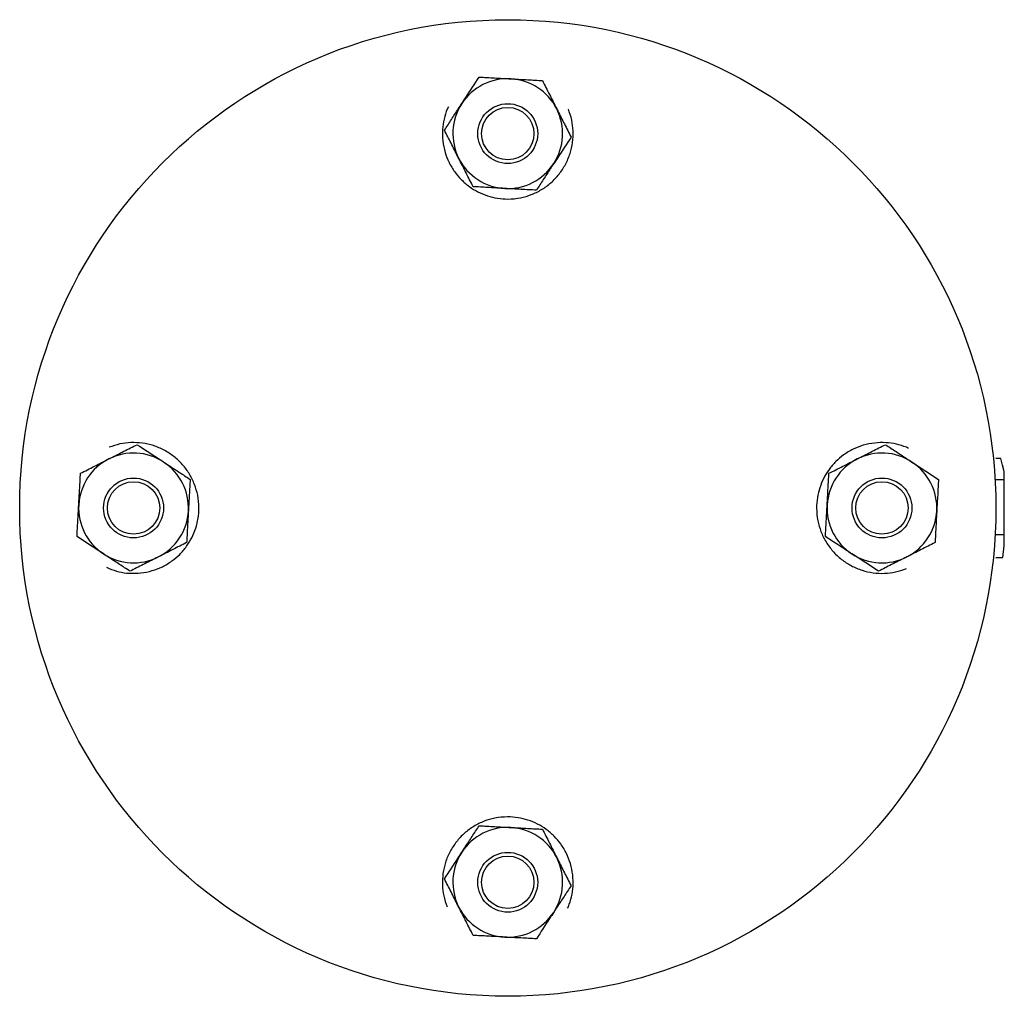
# Model space of a CAD drawing. Units: inches. Extents: x -1907 to 9396, y 1262 to 4771.
# Drawn here: x 2147 to 2289, y 2643 to 2784 of the extents above; entities that cross this region are included whole.
import ezdxf

# ---------------------------------------------------------------- set-up
doc = ezdxf.new("R2010")
doc.units = ezdxf.units.IN
doc.header["$MEASUREMENT"] = 0

msp = doc.modelspace()

# ---------------------------------------------------------------- linework, layer by layer
for points in [[(2209.05, 2771.17), (2208.85, 2770.82)], [(2275.41, 2721.88), (2275.1, 2722.06)], [(2288.72, 2720.44), (2287.99, 2720.44)], [(2289.23, 2718.53), (2288.72, 2720.44)], [(2289.23, 2718.53), (2289, 2719.42)], [(2289.23, 2707.84), (2289.23, 2718.53)], [(2287.99, 2717.44), (2289.23, 2717.44)], [(2287.99, 2709.5), (2289.23, 2709.5)], [(2289, 2706.19), (2289.23, 2707.84)], [(2287.99, 2706.19), (2289, 2706.19)], [(2159.72, 2704.78), (2160.08, 2704.57)], [(2226.21, 2655.57), (2226.34, 2655.8)]]:
    msp.add_lwpolyline(points)
msp.add_circle((2217.6, 2713.31), 70.42)
for points, knots in [([(2210.97, 2771.63), (2211.16, 2771.93), (2211.35, 2772.23), (2211.55, 2772.52), (2212.2, 2773.51), (2212.83, 2774.48), (2213.47, 2775.46)], [0, 0, 0, 0, 1, 1, 1, 2, 2, 2, 2]), ([(2213.47, 2775.46), (2214.21, 2775.41), (2214.95, 2775.38), (2215.7, 2775.33), (2216.47, 2775.29), (2217.25, 2775.25), (2218.03, 2775.2)], [0, 0, 0, 0, 1, 1, 1, 2, 2, 2, 2]), ([(2218.03, 2775.2), (2218.14, 2775.2), (2218.25, 2775.19), (2218.36, 2775.19), (2219.07, 2775.15), (2219.78, 2775.11), (2220.48, 2775.07), (2221.19, 2775.03), (2221.89, 2774.99), (2222.59, 2774.95)], [0, 0, 0, 0, 1, 1, 1, 2, 2, 2, 3, 3, 3, 3]), ([(2222.59, 2774.95), (2222.93, 2774.29), (2223.26, 2773.63), (2223.61, 2772.95), (2223.95, 2772.27), (2224.31, 2771.57), (2224.66, 2770.87)], [0, 0, 0, 0, 1, 1, 1, 2, 2, 2, 2]), ([(2208.46, 2767.8), (2208.63, 2768.06), (2208.81, 2768.32), (2208.98, 2768.59), (2209.3, 2769.08), (2209.63, 2769.58), (2209.96, 2770.09), (2210.29, 2770.6), (2210.63, 2771.11), (2210.97, 2771.63)], [0, 0, 0, 0, 1, 1, 1, 2, 2, 2, 3, 3, 3, 3]), ([(2221.91, 2767.3), (2221.91, 2769.68), (2219.98, 2771.62), (2217.59, 2771.62), (2215.21, 2771.62), (2213.27, 2769.68), (2213.27, 2767.3), (2213.27, 2764.91), (2215.21, 2762.98), (2217.59, 2762.98), (2219.98, 2762.98), (2221.91, 2764.91), (2221.91, 2767.3), (2221.91, 2767.3), (2221.91, 2767.3), (2221.91, 2767.3)], [0, 0, 0, 0, 1, 1, 1, 2, 2, 2, 3, 3, 3, 4, 4, 4, 5, 5, 5, 5]), ([(2208.85, 2770.82), (2208.68, 2770.35), (2208.52, 2769.88), (2208.4, 2769.39), (2208.28, 2768.9), (2208.21, 2768.39), (2208.18, 2767.88), (2208.15, 2767.33), (2208.16, 2766.79), (2208.22, 2766.24), (2208.29, 2765.69), (2208.4, 2765.14), (2208.56, 2764.6), (2208.71, 2764.1), (2208.9, 2763.62), (2209.12, 2763.15), (2209.36, 2762.67), (2209.64, 2762.21), (2209.95, 2761.77), (2210.24, 2761.38), (2210.56, 2761), (2210.91, 2760.65), (2211.26, 2760.29), (2211.65, 2759.96), (2212.06, 2759.66), (2212.45, 2759.38), (2212.86, 2759.13), (2213.29, 2758.91), (2213.73, 2758.68), (2214.2, 2758.49), (2214.68, 2758.33), (2215.14, 2758.18), (2215.62, 2758.06), (2216.1, 2757.99), (2216.61, 2757.91), (2217.12, 2757.87), (2217.62, 2757.87), (2218.23, 2757.87), (2218.84, 2757.93), (2219.44, 2758.05), (2219.97, 2758.16), (2220.49, 2758.31), (2220.99, 2758.5), (2221.51, 2758.7), (2222, 2758.94), (2222.47, 2759.23), (2222.96, 2759.52), (2223.41, 2759.85), (2223.83, 2760.22), (2224.26, 2760.6), (2224.65, 2761.02), (2225, 2761.46), (2225.35, 2761.91), (2225.65, 2762.37), (2225.91, 2762.86), (2226.18, 2763.37), (2226.41, 2763.89), (2226.58, 2764.44), (2226.74, 2764.95), (2226.87, 2765.48), (2226.94, 2766.02), (2227.01, 2766.57), (2227.04, 2767.13), (2227.02, 2767.68), (2226.99, 2768.21), (2226.94, 2768.74), (2226.82, 2769.26), (2226.7, 2769.79), (2226.52, 2770.31), (2226.34, 2770.82)], [0, 0, 0, 0, 1, 1, 1, 2, 2, 2, 3, 3, 3, 4, 4, 4, 5, 5, 5, 6, 6, 6, 7, 7, 7, 8, 8, 8, 9, 9, 9, 10, 10, 10, 11, 11, 11, 12, 12, 12, 13, 13, 13, 14, 14, 14, 15, 15, 15, 16, 16, 16, 17, 17, 17, 18, 18, 18, 19, 19, 19, 20, 20, 20, 21, 21, 21, 22, 22, 22, 23, 23, 23, 23]), ([(2221.37, 2767.3), (2221.37, 2769.39), (2219.68, 2771.08), (2217.59, 2771.08), (2215.5, 2771.08), (2213.82, 2769.39), (2213.82, 2767.3), (2213.82, 2765.21), (2215.5, 2763.52), (2217.59, 2763.52), (2219.68, 2763.52), (2221.37, 2765.21), (2221.37, 2767.3), (2221.37, 2767.3), (2221.37, 2767.3), (2221.37, 2767.3)], [0, 0, 0, 0, 1, 1, 1, 2, 2, 2, 3, 3, 3, 4, 4, 4, 5, 5, 5, 5]), ([(2224.66, 2770.87), (2224.71, 2770.78), (2224.76, 2770.68), (2224.81, 2770.58), (2225.13, 2769.95), (2225.45, 2769.31), (2225.76, 2768.69), (2226.09, 2768.05), (2226.41, 2767.42), (2226.72, 2766.79)], [0, 0, 0, 0, 1, 1, 1, 2, 2, 2, 3, 3, 3, 3]), ([(2210.53, 2763.72), (2210.48, 2763.82), (2210.43, 2763.92), (2210.38, 2764.01), (2210.06, 2764.65), (2209.74, 2765.29), (2209.43, 2765.91), (2209.1, 2766.55), (2208.78, 2767.17), (2208.46, 2767.8)], [0, 0, 0, 0, 1, 1, 1, 2, 2, 2, 3, 3, 3, 3]), ([(2226.72, 2766.79), (2226.09, 2765.82), (2225.45, 2764.85), (2224.81, 2763.86), (2224.61, 2763.56), (2224.42, 2763.27), (2224.22, 2762.97)], [0, 0, 0, 0, 1, 1, 1, 2, 2, 2, 2]), ([(2212.59, 2759.64), (2212.26, 2760.31), (2211.92, 2760.97), (2211.58, 2761.64), (2211.24, 2762.33), (2210.88, 2763.03), (2210.53, 2763.72)], [0, 0, 0, 0, 1, 1, 1, 2, 2, 2, 2]), ([(2224.22, 2762.97), (2223.89, 2762.46), (2223.56, 2761.95), (2223.23, 2761.45), (2222.89, 2760.93), (2222.56, 2760.42), (2222.23, 2759.93), (2222.06, 2759.66), (2221.89, 2759.4), (2221.72, 2759.14)], [0, 0, 0, 0, 1, 1, 1, 2, 2, 2, 3, 3, 3, 3]), ([(2217.16, 2759.39), (2217.05, 2759.4), (2216.94, 2759.4), (2216.83, 2759.41), (2216.12, 2759.45), (2215.41, 2759.49), (2214.71, 2759.53), (2214, 2759.57), (2213.29, 2759.61), (2212.59, 2759.64)], [0, 0, 0, 0, 1, 1, 1, 2, 2, 2, 3, 3, 3, 3]), ([(2221.72, 2759.14), (2220.98, 2759.18), (2220.24, 2759.22), (2219.48, 2759.26), (2218.72, 2759.31), (2217.94, 2759.35), (2217.16, 2759.39)], [0, 0, 0, 0, 1, 1, 1, 2, 2, 2, 2]), ([(2160.03, 2720.38), (2160.13, 2720.42), (2160.22, 2720.47), (2160.32, 2720.52), (2160.96, 2720.84), (2161.59, 2721.16), (2162.22, 2721.48), (2162.86, 2721.81), (2163.48, 2722.12), (2164.11, 2722.44)], [0, 0, 0, 0, 1, 1, 1, 2, 2, 2, 3, 3, 3, 3]), ([(2160.08, 2704.57), (2160.56, 2704.4), (2161.03, 2704.23), (2161.51, 2704.12), (2162.01, 2704), (2162.52, 2703.93), (2163.02, 2703.9), (2163.57, 2703.87), (2164.12, 2703.88), (2164.66, 2703.94), (2165.22, 2704), (2165.77, 2704.12), (2166.31, 2704.28), (2166.8, 2704.42), (2167.29, 2704.61), (2167.76, 2704.84), (2168.24, 2705.08), (2168.7, 2705.35), (2169.14, 2705.67), (2169.53, 2705.96), (2169.91, 2706.27), (2170.26, 2706.62), (2170.62, 2706.98), (2170.94, 2707.37), (2171.25, 2707.78), (2171.53, 2708.17), (2171.78, 2708.58), (2172, 2709.01), (2172.22, 2709.45), (2172.42, 2709.92), (2172.57, 2710.39), (2172.73, 2710.86), (2172.84, 2711.34), (2172.92, 2711.82), (2173, 2712.32), (2173.04, 2712.83), (2173.04, 2713.34), (2173.04, 2713.95), (2172.97, 2714.56), (2172.86, 2715.15), (2172.75, 2715.68), (2172.6, 2716.2), (2172.4, 2716.7), (2172.21, 2717.22), (2171.96, 2717.72), (2171.68, 2718.19), (2171.39, 2718.67), (2171.05, 2719.12), (2170.69, 2719.54), (2170.31, 2719.98), (2169.89, 2720.37), (2169.44, 2720.72), (2169, 2721.07), (2168.53, 2721.37), (2168.04, 2721.63), (2167.54, 2721.9), (2167.01, 2722.12), (2166.47, 2722.3), (2165.95, 2722.46), (2165.43, 2722.58), (2164.89, 2722.65), (2164.34, 2722.73), (2163.78, 2722.75), (2163.22, 2722.73), (2162.7, 2722.71), (2162.17, 2722.65), (2161.65, 2722.54), (2161.12, 2722.42), (2160.6, 2722.24), (2160.08, 2722.06)], [0, 0, 0, 0, 1, 1, 1, 2, 2, 2, 3, 3, 3, 4, 4, 4, 5, 5, 5, 6, 6, 6, 7, 7, 7, 8, 8, 8, 9, 9, 9, 10, 10, 10, 11, 11, 11, 12, 12, 12, 13, 13, 13, 14, 14, 14, 15, 15, 15, 16, 16, 16, 17, 17, 17, 18, 18, 18, 19, 19, 19, 20, 20, 20, 21, 21, 21, 22, 22, 22, 23, 23, 23, 23]), ([(2164.11, 2722.44), (2165.08, 2721.81), (2166.05, 2721.17), (2167.04, 2720.52), (2167.34, 2720.33), (2167.64, 2720.14), (2167.94, 2719.94)], [0, 0, 0, 0, 1, 1, 1, 2, 2, 2, 2]), ([(2275.1, 2722.06), (2274.63, 2722.22), (2274.16, 2722.39), (2273.68, 2722.51), (2273.18, 2722.62), (2272.67, 2722.69), (2272.17, 2722.72), (2271.62, 2722.76), (2271.07, 2722.74), (2270.53, 2722.68), (2269.97, 2722.62), (2269.42, 2722.51), (2268.88, 2722.35), (2268.38, 2722.2), (2267.9, 2722.01), (2267.43, 2721.78), (2266.95, 2721.54), (2266.49, 2721.27), (2266.05, 2720.95), (2265.66, 2720.67), (2265.28, 2720.35), (2264.94, 2720), (2264.58, 2719.64), (2264.24, 2719.26), (2263.95, 2718.84), (2263.66, 2718.45), (2263.41, 2718.04), (2263.19, 2717.61), (2262.96, 2717.17), (2262.77, 2716.71), (2262.62, 2716.23), (2262.46, 2715.77), (2262.35, 2715.29), (2262.27, 2714.8), (2262.19, 2714.3), (2262.15, 2713.79), (2262.15, 2713.28), (2262.15, 2712.67), (2262.22, 2712.06), (2262.33, 2711.47), (2262.44, 2710.94), (2262.59, 2710.42), (2262.78, 2709.92), (2262.98, 2709.4), (2263.23, 2708.9), (2263.51, 2708.43), (2263.8, 2707.95), (2264.14, 2707.5), (2264.5, 2707.08), (2264.88, 2706.65), (2265.3, 2706.25), (2265.75, 2705.9), (2266.19, 2705.56), (2266.66, 2705.25), (2267.15, 2704.99), (2267.65, 2704.72), (2268.18, 2704.5), (2268.72, 2704.33), (2269.24, 2704.16), (2269.77, 2704.04), (2270.3, 2703.97), (2270.85, 2703.89), (2271.41, 2703.87), (2271.97, 2703.89), (2272.5, 2703.91), (2273.02, 2703.97), (2273.54, 2704.09), (2274.07, 2704.21), (2274.59, 2704.39), (2275.1, 2704.57)], [0, 0, 0, 0, 1, 1, 1, 2, 2, 2, 3, 3, 3, 4, 4, 4, 5, 5, 5, 6, 6, 6, 7, 7, 7, 8, 8, 8, 9, 9, 9, 10, 10, 10, 11, 11, 11, 12, 12, 12, 13, 13, 13, 14, 14, 14, 15, 15, 15, 16, 16, 16, 17, 17, 17, 18, 18, 18, 19, 19, 19, 20, 20, 20, 21, 21, 21, 22, 22, 22, 23, 23, 23, 23]), ([(2268.01, 2720.38), (2268.1, 2720.43), (2268.2, 2720.47), (2268.3, 2720.52), (2268.93, 2720.85), (2269.57, 2721.17), (2270.19, 2721.48), (2270.83, 2721.81), (2271.46, 2722.12), (2272.08, 2722.44)], [0, 0, 0, 0, 1, 1, 1, 2, 2, 2, 3, 3, 3, 3]), ([(2272.08, 2722.44), (2272.35, 2722.27), (2272.61, 2722.1), (2272.87, 2721.93), (2273.36, 2721.61), (2273.86, 2721.28), (2274.37, 2720.95), (2274.88, 2720.62), (2275.4, 2720.28), (2275.91, 2719.94)], [0, 0, 0, 0, 1, 1, 1, 2, 2, 2, 3, 3, 3, 3]), ([(2155.95, 2718.31), (2156.62, 2718.65), (2157.28, 2718.98), (2157.95, 2719.32), (2158.64, 2719.67), (2159.33, 2720.02), (2160.03, 2720.38)], [0, 0, 0, 0, 1, 1, 1, 2, 2, 2, 2]), ([(2263.93, 2718.31), (2264.59, 2718.65), (2265.25, 2718.98), (2265.93, 2719.32), (2266.61, 2719.67), (2267.31, 2720.02), (2268.01, 2720.38)], [0, 0, 0, 0, 1, 1, 1, 2, 2, 2, 2]), ([(2167.94, 2719.94), (2168.45, 2719.61), (2168.96, 2719.28), (2169.46, 2718.95), (2169.97, 2718.61), (2170.48, 2718.28), (2170.98, 2717.95), (2171.24, 2717.78), (2171.5, 2717.61), (2171.77, 2717.44)], [0, 0, 0, 0, 1, 1, 1, 2, 2, 2, 3, 3, 3, 3]), ([(2275.91, 2719.94), (2276.21, 2719.75), (2276.51, 2719.55), (2276.8, 2719.36), (2277.8, 2718.71), (2278.77, 2718.07), (2279.74, 2717.44)], [0, 0, 0, 0, 1, 1, 1, 2, 2, 2, 2]), ([(2155.7, 2713.75), (2155.71, 2713.86), (2155.71, 2713.96), (2155.72, 2714.07), (2155.76, 2714.78), (2155.8, 2715.49), (2155.84, 2716.2), (2155.88, 2716.91), (2155.92, 2717.61), (2155.95, 2718.31)], [0, 0, 0, 0, 1, 1, 1, 2, 2, 2, 3, 3, 3, 3]), ([(2167.93, 2713.31), (2167.93, 2715.7), (2165.99, 2717.63), (2163.61, 2717.63), (2161.22, 2717.63), (2159.29, 2715.7), (2159.29, 2713.31), (2159.29, 2710.93), (2161.22, 2708.99), (2163.61, 2708.99), (2165.99, 2708.99), (2167.93, 2710.93), (2167.93, 2713.31), (2167.93, 2713.31), (2167.93, 2713.31), (2167.93, 2713.31)], [0, 0, 0, 0, 1, 1, 1, 2, 2, 2, 3, 3, 3, 4, 4, 4, 5, 5, 5, 5]), ([(2263.68, 2713.75), (2263.68, 2713.86), (2263.69, 2713.96), (2263.69, 2714.07), (2263.73, 2714.78), (2263.77, 2715.49), (2263.81, 2716.2), (2263.85, 2716.91), (2263.89, 2717.61), (2263.93, 2718.31)], [0, 0, 0, 0, 1, 1, 1, 2, 2, 2, 3, 3, 3, 3]), ([(2275.9, 2713.31), (2275.9, 2715.7), (2273.97, 2717.63), (2271.58, 2717.63), (2269.2, 2717.63), (2267.26, 2715.7), (2267.26, 2713.31), (2267.26, 2710.93), (2269.2, 2708.99), (2271.58, 2708.99), (2273.97, 2708.99), (2275.9, 2710.93), (2275.9, 2713.31), (2275.9, 2713.31), (2275.9, 2713.31), (2275.9, 2713.31)], [0, 0, 0, 0, 1, 1, 1, 2, 2, 2, 3, 3, 3, 4, 4, 4, 5, 5, 5, 5]), ([(2167.39, 2713.31), (2167.39, 2715.4), (2165.69, 2717.09), (2163.61, 2717.09), (2161.52, 2717.09), (2159.83, 2715.4), (2159.83, 2713.31), (2159.83, 2711.22), (2161.52, 2709.53), (2163.61, 2709.53), (2165.69, 2709.53), (2167.39, 2711.22), (2167.39, 2713.31), (2167.39, 2713.31), (2167.39, 2713.31), (2167.39, 2713.31)], [0, 0, 0, 0, 1, 1, 1, 2, 2, 2, 3, 3, 3, 4, 4, 4, 5, 5, 5, 5]), ([(2171.77, 2717.44), (2171.72, 2716.7), (2171.69, 2715.96), (2171.64, 2715.2), (2171.6, 2714.44), (2171.56, 2713.65), (2171.52, 2712.88)], [0, 0, 0, 0, 1, 1, 1, 2, 2, 2, 2]), ([(2275.36, 2713.31), (2275.36, 2715.4), (2273.67, 2717.09), (2271.58, 2717.09), (2269.49, 2717.09), (2267.8, 2715.4), (2267.8, 2713.31), (2267.8, 2711.22), (2269.49, 2709.53), (2271.58, 2709.53), (2273.67, 2709.53), (2275.36, 2711.22), (2275.36, 2713.31), (2275.36, 2713.31), (2275.36, 2713.31), (2275.36, 2713.31)], [0, 0, 0, 0, 1, 1, 1, 2, 2, 2, 3, 3, 3, 4, 4, 4, 5, 5, 5, 5]), ([(2279.74, 2717.44), (2279.7, 2716.7), (2279.66, 2715.96), (2279.62, 2715.2), (2279.57, 2714.44), (2279.53, 2713.66), (2279.49, 2712.88)], [0, 0, 0, 0, 1, 1, 1, 2, 2, 2, 2]), ([(2155.45, 2709.18), (2155.49, 2709.92), (2155.53, 2710.66), (2155.57, 2711.42), (2155.61, 2712.19), (2155.66, 2712.97), (2155.7, 2713.75)], [0, 0, 0, 0, 1, 1, 1, 2, 2, 2, 2]), ([(2263.42, 2709.18), (2263.46, 2709.92), (2263.5, 2710.66), (2263.55, 2711.42), (2263.59, 2712.19), (2263.63, 2712.97), (2263.68, 2713.75)], [0, 0, 0, 0, 1, 1, 1, 2, 2, 2, 2]), ([(2171.52, 2712.88), (2171.51, 2712.77), (2171.5, 2712.66), (2171.5, 2712.55), (2171.46, 2711.84), (2171.42, 2711.13), (2171.38, 2710.43), (2171.34, 2709.71), (2171.3, 2709.01), (2171.26, 2708.31)], [0, 0, 0, 0, 1, 1, 1, 2, 2, 2, 3, 3, 3, 3]), ([(2279.49, 2712.88), (2279.48, 2712.77), (2279.48, 2712.66), (2279.47, 2712.55), (2279.43, 2711.84), (2279.39, 2711.13), (2279.35, 2710.43), (2279.31, 2709.71), (2279.28, 2709.01), (2279.24, 2708.31)], [0, 0, 0, 0, 1, 1, 1, 2, 2, 2, 3, 3, 3, 3]), ([(2159.28, 2706.68), (2158.98, 2706.88), (2158.68, 2707.07), (2158.38, 2707.27), (2157.39, 2707.91), (2156.42, 2708.55), (2155.45, 2709.18)], [0, 0, 0, 0, 1, 1, 1, 2, 2, 2, 2]), ([(2267.25, 2706.68), (2266.74, 2707.02), (2266.23, 2707.35), (2265.73, 2707.68), (2265.22, 2708.01), (2264.71, 2708.34), (2264.21, 2708.67), (2263.95, 2708.84), (2263.68, 2709.01), (2263.42, 2709.18)], [0, 0, 0, 0, 1, 1, 1, 2, 2, 2, 3, 3, 3, 3]), ([(2171.26, 2708.31), (2170.6, 2707.98), (2169.94, 2707.64), (2169.26, 2707.3), (2168.58, 2706.95), (2167.88, 2706.6), (2167.18, 2706.25)], [0, 0, 0, 0, 1, 1, 1, 2, 2, 2, 2]), ([(2279.24, 2708.31), (2278.57, 2707.98), (2277.91, 2707.64), (2277.24, 2707.3), (2276.55, 2706.95), (2275.85, 2706.6), (2275.16, 2706.25)], [0, 0, 0, 0, 1, 1, 1, 2, 2, 2, 2]), ([(2163.1, 2704.18), (2162.84, 2704.35), (2162.58, 2704.52), (2162.32, 2704.69), (2161.83, 2705.02), (2161.33, 2705.34), (2160.82, 2705.67), (2160.31, 2706.01), (2159.79, 2706.35), (2159.28, 2706.68)], [0, 0, 0, 0, 1, 1, 1, 2, 2, 2, 3, 3, 3, 3]), ([(2167.18, 2706.25), (2167.09, 2706.2), (2166.99, 2706.15), (2166.89, 2706.1), (2166.26, 2705.78), (2165.62, 2705.46), (2164.99, 2705.14), (2164.36, 2704.82), (2163.73, 2704.5), (2163.1, 2704.18)], [0, 0, 0, 0, 1, 1, 1, 2, 2, 2, 3, 3, 3, 3]), ([(2271.08, 2704.18), (2270.11, 2704.82), (2269.13, 2705.45), (2268.14, 2706.1), (2267.85, 2706.29), (2267.55, 2706.49), (2267.25, 2706.68)], [0, 0, 0, 0, 1, 1, 1, 2, 2, 2, 2]), ([(2275.16, 2706.25), (2275.06, 2706.2), (2274.96, 2706.15), (2274.87, 2706.1), (2274.23, 2705.78), (2273.59, 2705.46), (2272.97, 2705.14), (2272.33, 2704.82), (2271.71, 2704.5), (2271.08, 2704.18)], [0, 0, 0, 0, 1, 1, 1, 2, 2, 2, 3, 3, 3, 3]), ([(2226.34, 2655.8), (2226.51, 2656.27), (2226.67, 2656.75), (2226.79, 2657.23), (2226.91, 2657.73), (2226.98, 2658.23), (2227.01, 2658.74), (2227.04, 2659.29), (2227.03, 2659.84), (2226.96, 2660.38), (2226.91, 2660.94), (2226.79, 2661.49), (2226.63, 2662.02), (2226.48, 2662.52), (2226.29, 2663.01), (2226.06, 2663.47), (2225.83, 2663.95), (2225.55, 2664.42), (2225.24, 2664.85), (2224.95, 2665.25), (2224.63, 2665.62), (2224.28, 2665.97), (2223.93, 2666.33), (2223.54, 2666.66), (2223.12, 2666.96), (2222.74, 2667.24), (2222.33, 2667.49), (2221.89, 2667.72), (2221.45, 2667.94), (2220.99, 2668.13), (2220.51, 2668.29), (2220.05, 2668.44), (2219.57, 2668.56), (2219.08, 2668.64), (2218.58, 2668.72), (2218.07, 2668.76), (2217.57, 2668.75), (2216.96, 2668.75), (2216.35, 2668.69), (2215.75, 2668.57), (2215.22, 2668.47), (2214.7, 2668.32), (2214.2, 2668.12), (2213.68, 2667.92), (2213.19, 2667.68), (2212.72, 2667.39), (2212.23, 2667.1), (2211.78, 2666.77), (2211.36, 2666.4), (2210.93, 2666.02), (2210.54, 2665.6), (2210.19, 2665.16), (2209.84, 2664.72), (2209.54, 2664.25), (2209.27, 2663.76), (2209.01, 2663.26), (2208.78, 2662.73), (2208.61, 2662.19), (2208.44, 2661.67), (2208.33, 2661.14), (2208.25, 2660.61), (2208.18, 2660.05), (2208.15, 2659.5), (2208.17, 2658.94), (2208.19, 2658.41), (2208.25, 2657.88), (2208.37, 2657.37), (2208.49, 2656.83), (2208.67, 2656.32), (2208.85, 2655.8)], [0, 0, 0, 0, 1, 1, 1, 2, 2, 2, 3, 3, 3, 4, 4, 4, 5, 5, 5, 6, 6, 6, 7, 7, 7, 8, 8, 8, 9, 9, 9, 10, 10, 10, 11, 11, 11, 12, 12, 12, 13, 13, 13, 14, 14, 14, 15, 15, 15, 16, 16, 16, 17, 17, 17, 18, 18, 18, 19, 19, 19, 20, 20, 20, 21, 21, 21, 22, 22, 22, 23, 23, 23, 23]), ([(2210.97, 2663.66), (2211.3, 2664.16), (2211.63, 2664.67), (2211.96, 2665.18), (2212.29, 2665.69), (2212.62, 2666.2), (2212.95, 2666.7), (2213.13, 2666.96), (2213.3, 2667.22), (2213.47, 2667.48)], [0, 0, 0, 0, 1, 1, 1, 2, 2, 2, 3, 3, 3, 3]), ([(2213.47, 2667.48), (2214.21, 2667.44), (2214.95, 2667.4), (2215.7, 2667.36), (2216.47, 2667.32), (2217.25, 2667.27), (2218.03, 2667.23)], [0, 0, 0, 0, 1, 1, 1, 2, 2, 2, 2]), ([(2218.03, 2667.23), (2218.14, 2667.22), (2218.25, 2667.22), (2218.36, 2667.21), (2219.07, 2667.17), (2219.78, 2667.14), (2220.48, 2667.1), (2221.19, 2667.06), (2221.89, 2667.02), (2222.6, 2666.98)], [0, 0, 0, 0, 1, 1, 1, 2, 2, 2, 3, 3, 3, 3]), ([(2222.6, 2666.98), (2222.93, 2666.32), (2223.27, 2665.65), (2223.61, 2664.98), (2223.95, 2664.29), (2224.31, 2663.6), (2224.66, 2662.9)], [0, 0, 0, 0, 1, 1, 1, 2, 2, 2, 2]), ([(2208.46, 2659.83), (2209.1, 2660.8), (2209.74, 2661.77), (2210.38, 2662.76), (2210.58, 2663.06), (2210.77, 2663.36), (2210.97, 2663.66)], [0, 0, 0, 0, 1, 1, 1, 2, 2, 2, 2]), ([(2221.91, 2659.32), (2221.91, 2661.71), (2219.98, 2663.64), (2217.59, 2663.64), (2215.21, 2663.64), (2213.27, 2661.71), (2213.27, 2659.32), (2213.27, 2656.94), (2215.21, 2655), (2217.59, 2655), (2219.98, 2655), (2221.91, 2656.94), (2221.91, 2659.32), (2221.91, 2659.32), (2221.91, 2659.32), (2221.91, 2659.32)], [0, 0, 0, 0, 1, 1, 1, 2, 2, 2, 3, 3, 3, 4, 4, 4, 5, 5, 5, 5]), ([(2221.37, 2659.32), (2221.37, 2661.41), (2219.68, 2663.1), (2217.59, 2663.1), (2215.51, 2663.1), (2213.82, 2661.41), (2213.82, 2659.32), (2213.82, 2657.24), (2215.51, 2655.55), (2217.59, 2655.55), (2219.68, 2655.55), (2221.37, 2657.24), (2221.37, 2659.32), (2221.37, 2659.32), (2221.37, 2659.32), (2221.37, 2659.32)], [0, 0, 0, 0, 1, 1, 1, 2, 2, 2, 3, 3, 3, 4, 4, 4, 5, 5, 5, 5]), ([(2224.66, 2662.9), (2224.71, 2662.8), (2224.76, 2662.71), (2224.81, 2662.61), (2225.13, 2661.98), (2225.45, 2661.34), (2225.76, 2660.71), (2226.09, 2660.07), (2226.41, 2659.45), (2226.72, 2658.82)], [0, 0, 0, 0, 1, 1, 1, 2, 2, 2, 3, 3, 3, 3]), ([(2210.53, 2655.75), (2210.48, 2655.84), (2210.43, 2655.94), (2210.38, 2656.04), (2210.06, 2656.67), (2209.74, 2657.31), (2209.43, 2657.94), (2209.1, 2658.57), (2208.78, 2659.2), (2208.46, 2659.83)], [0, 0, 0, 0, 1, 1, 1, 2, 2, 2, 3, 3, 3, 3]), ([(2226.72, 2658.82), (2226.56, 2658.56), (2226.38, 2658.3), (2226.21, 2658.04), (2225.89, 2657.54), (2225.56, 2657.04), (2225.23, 2656.54), (2224.9, 2656.03), (2224.56, 2655.51), (2224.22, 2654.99)], [0, 0, 0, 0, 1, 1, 1, 2, 2, 2, 3, 3, 3, 3]), ([(2212.59, 2651.67), (2212.26, 2652.33), (2211.92, 2652.99), (2211.58, 2653.67), (2211.24, 2654.35), (2210.88, 2655.05), (2210.53, 2655.75)], [0, 0, 0, 0, 1, 1, 1, 2, 2, 2, 2]), ([(2224.22, 2654.99), (2224.03, 2654.69), (2223.83, 2654.4), (2223.64, 2654.1), (2222.99, 2653.11), (2222.36, 2652.14), (2221.72, 2651.17)], [0, 0, 0, 0, 1, 1, 1, 2, 2, 2, 2]), ([(2217.16, 2651.42), (2217.05, 2651.42), (2216.94, 2651.43), (2216.83, 2651.44), (2216.12, 2651.48), (2215.41, 2651.51), (2214.71, 2651.55), (2214, 2651.59), (2213.29, 2651.63), (2212.59, 2651.67)], [0, 0, 0, 0, 1, 1, 1, 2, 2, 2, 3, 3, 3, 3]), ([(2221.72, 2651.17), (2220.98, 2651.21), (2220.24, 2651.25), (2219.48, 2651.29), (2218.72, 2651.33), (2217.94, 2651.37), (2217.16, 2651.42)], [0, 0, 0, 0, 1, 1, 1, 2, 2, 2, 2])]:
    msp.add_open_spline(points, degree=3, knots=knots)
for points in [[(2218.03, 2775.2), (2215.2, 2775.36), (2212.51, 2774), (2210.97, 2771.63)], [(2224.66, 2770.87), (2223.38, 2773.4), (2220.86, 2775.05), (2218.03, 2775.2)], [(2210.97, 2771.63), (2209.42, 2769.26), (2209.25, 2766.25), (2210.53, 2763.72)], [(2224.22, 2762.97), (2225.77, 2765.34), (2225.94, 2768.35), (2224.66, 2770.87)], [(2210.53, 2763.72), (2211.81, 2761.2), (2214.33, 2759.55), (2217.16, 2759.39)], [(2217.16, 2759.39), (2219.99, 2759.24), (2222.68, 2760.6), (2224.22, 2762.97)], [(2160.03, 2720.38), (2157.51, 2719.1), (2155.86, 2716.57), (2155.7, 2713.75)], [(2167.94, 2719.94), (2165.57, 2721.49), (2162.56, 2721.65), (2160.03, 2720.38)], [(2268.01, 2720.38), (2265.48, 2719.1), (2263.83, 2716.57), (2263.68, 2713.75)], [(2275.91, 2719.94), (2273.54, 2721.49), (2270.53, 2721.65), (2268.01, 2720.38)], [(2171.52, 2712.88), (2171.67, 2715.7), (2170.31, 2718.39), (2167.94, 2719.94)], [(2279.49, 2712.88), (2279.64, 2715.7), (2278.28, 2718.39), (2275.91, 2719.94)], [(2155.7, 2713.75), (2155.54, 2710.92), (2156.91, 2708.23), (2159.28, 2706.68)], [(2263.68, 2713.75), (2263.52, 2710.92), (2264.88, 2708.23), (2267.25, 2706.68)], [(2167.18, 2706.25), (2169.71, 2707.52), (2171.36, 2710.05), (2171.52, 2712.88)], [(2275.16, 2706.25), (2277.68, 2707.52), (2279.33, 2710.05), (2279.49, 2712.88)], [(2159.28, 2706.68), (2161.65, 2705.14), (2164.66, 2704.97), (2167.18, 2706.25)], [(2267.25, 2706.68), (2269.62, 2705.14), (2272.63, 2704.97), (2275.16, 2706.25)], [(2218.03, 2667.23), (2215.2, 2667.39), (2212.51, 2666.02), (2210.97, 2663.66)], [(2224.66, 2662.9), (2223.38, 2665.42), (2220.86, 2667.07), (2218.03, 2667.23)], [(2210.97, 2663.66), (2209.42, 2661.29), (2209.25, 2658.27), (2210.53, 2655.75)], [(2224.22, 2654.99), (2225.77, 2657.36), (2225.94, 2660.38), (2224.66, 2662.9)], [(2210.53, 2655.75), (2211.81, 2653.22), (2214.33, 2651.57), (2217.16, 2651.42)], [(2217.16, 2651.42), (2219.99, 2651.26), (2222.68, 2652.63), (2224.22, 2654.99)]]:
    msp.add_open_spline(points, degree=3)

doc.saveas('drawing.dxf')
